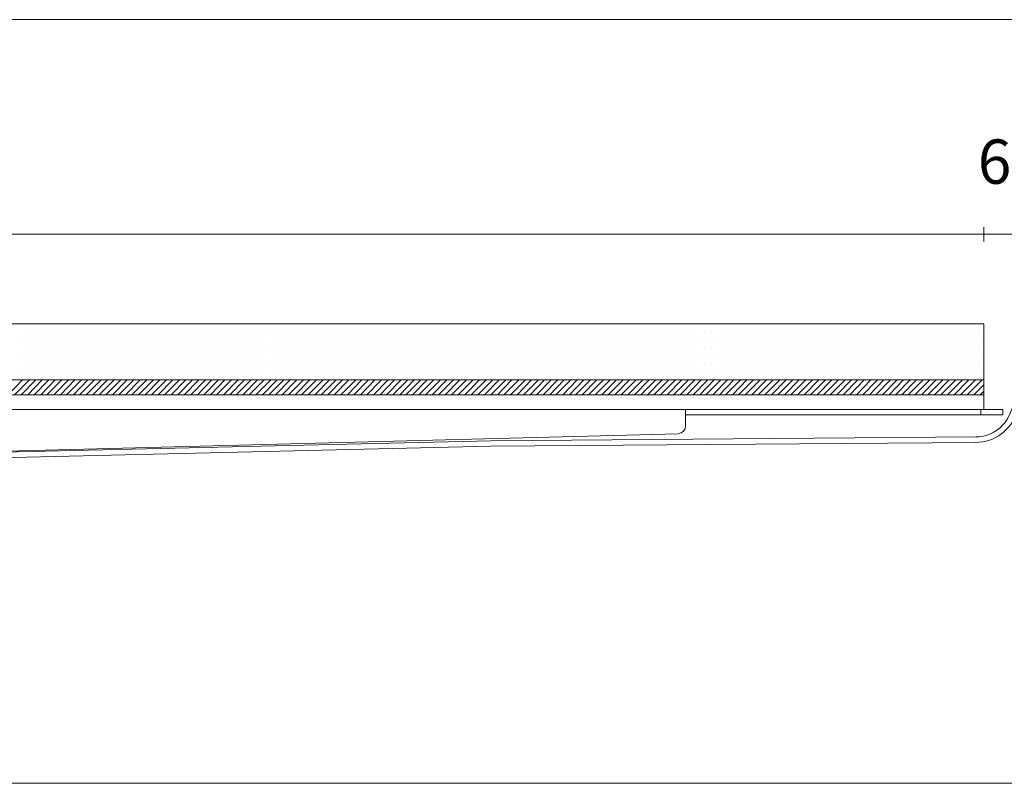
# Model space of a CAD drawing. Units: inches. Extents: x 5 to 2105, y 4 to 1488.
# Drawn here: x 975 to 1109, y 557 to 661 of the extents above; entities that cross this region are included whole.
import ezdxf

# ---------------------------------------------------------------- set-up
doc = ezdxf.new("R2010")
doc.units = ezdxf.units.IN
doc.header["$MEASUREMENT"] = 0
for name, color, linetype in [('PDF_0', 7, 'Continuous'), ('PDF_Dimensions', 7, 'Continuous'), ('PDF_hatch', 7, 'Continuous'), ('PDF_Text', 7, 'Continuous')]:
    doc.layers.add(name, color=color, linetype=linetype)
doc.layers.add('PDF_A52-S--', color=7, linetype='Continuous', true_color=0x005f7f)
doc.styles.add('PDF Arial', font='arial.ttf')

msp = doc.modelspace()

# ---------------------------------------------------------------- linework, layer by layer
at = {"layer": 'PDF_0', "lineweight": 15}
for points in [[(165.49, 660.6), (1181.23, 660.6)], [(1105.9, 609.79), (689.38, 609.79), (689.38, 607.82), (1105.9, 607.82), (1105.9, 619.42), (689.38, 619.42), (689.38, 610.32), (689.38, 609.79)], [(1105.9, 611.81), (689.38, 611.81)], [(1065.52, 607.07), (1065.89, 607.07), (1104.52, 607.07), (1105.53, 607.07), (1106.48, 607.07), (1107.49, 607.07), (1108.51, 607.07), (1108.51, 607.82), (1107.49, 607.82), (1106.48, 607.82), (1105.53, 607.82), (1104.52, 607.82), (1065.89, 607.82), (1065.52, 607.82), (729.76, 607.82)], [(1105.53, 607.82), (1105.53, 607.07)]]:
    msp.add_lwpolyline(points, dxfattribs=at)
for points in [[(1064.56, 604.57, 0.406556), (1065.52, 605.53), (1065.52, 606.54), (1065.52, 607.82)], [(1064.51, 604.52), (954.18, 601.65, -0.42193), (952.62, 603.14), (952.62, 603.7, 0.414195), (951.61, 604.68), (843.64, 604.68, 0.414195), (842.6, 603.67), (842.65, 603.16, -0.421905), (841.11, 601.65), (730.72, 604.52)]]:
    msp.add_lwpolyline(points, format="xyb", dxfattribs=at)
at = {"layer": 'PDF_A52-S--', "lineweight": 13}
for points in [[(951.51, 601.54), (1039.13, 603.56), (1104.83, 604.09, 0.335842), (1109.65, 607.77, -0.25296), (1112.18, 609.1), (1145.59, 609.1), (1150.59, 604.09), (1150.06, 603.56), (1145.27, 608.35), (1112.2, 608.4)], [(1112.2, 608.4, 0.240818), (1110.38, 607.43, -0.329533), (1104.83, 603.35), (1039.13, 602.82), (951.51, 600.74)]]:
    msp.add_lwpolyline(points, format="xyb", dxfattribs=at)
msp.add_lwpolyline([(1039.13, 603.56), (1039.13, 603.56)], dxfattribs=at)
at = {"layer": 'PDF_Dimensions', "lineweight": 13}
msp.add_lwpolyline([(1105.9, 632.5), (1105.9, 630.54)], close=True, dxfattribs=at)
for points in [[(689.38, 631.55), (1105.9, 631.55)], [(1113.88, 631.55), (1108.88, 631.55), (1105.9, 631.55), (1100.9, 631.55)], [(960.12, 557.17), (1145.21, 557.17)]]:
    msp.add_lwpolyline(points, dxfattribs=at)
at = {"layer": 'PDF_hatch', "lineweight": 9}
for points in [[(976.14, 618.41), (976.14, 618.41)], [(977.26, 618.41), (977.26, 618.41)], [(978.32, 618.41), (978.32, 618.41)], [(979.44, 618.41), (979.44, 618.41)], [(980.5, 618.41), (980.5, 618.41)], [(981.62, 618.41), (981.62, 618.41)], [(982.68, 618.41), (982.68, 618.41)], [(983.8, 618.41), (983.8, 618.41)], [(984.86, 618.41), (984.86, 618.41)], [(985.98, 618.41), (985.98, 618.41)], [(987.1, 618.41), (987.1, 618.41)], [(988.16, 618.41), (988.16, 618.41)], [(989.28, 618.41), (989.28, 618.41)], [(990.34, 618.41), (990.34, 618.41)], [(991.46, 618.41), (991.46, 618.41)], [(992.52, 618.41), (992.52, 618.41)], [(993.64, 618.41), (993.64, 618.41)], [(994.71, 618.41), (994.71, 618.41)], [(995.82, 618.41), (995.82, 618.41)], [(996.94, 618.41), (996.94, 618.41)], [(998, 618.41), (998, 618.41)], [(999.12, 618.41), (999.12, 618.41)], [(1000.19, 618.41), (1000.19, 618.41)], [(1001.3, 618.41), (1001.3, 618.41)], [(1002.37, 618.41), (1002.37, 618.41)], [(1003.48, 618.41), (1003.48, 618.41)], [(1004.55, 618.41), (1004.55, 618.41)], [(1005.67, 618.41), (1005.67, 618.41)], [(1006.78, 618.41), (1006.78, 618.41)], [(1007.85, 618.41), (1007.85, 618.41)], [(1008.96, 618.41), (1008.96, 618.41)], [(1010.03, 618.41), (1010.03, 618.41)], [(1011.15, 618.41), (1011.15, 618.41)], [(1012.21, 618.41), (1012.21, 618.41)], [(1013.33, 618.41), (1013.33, 618.41)], [(1014.44, 618.41), (1014.44, 618.41)], [(1015.51, 618.41), (1015.51, 618.41)], [(1016.63, 618.41), (1016.63, 618.41)], [(1017.69, 618.41), (1017.69, 618.41)], [(1018.81, 618.41), (1018.81, 618.41)], [(1019.87, 618.41), (1019.87, 618.41)], [(1020.99, 618.41), (1020.99, 618.41)], [(1022.05, 618.41), (1022.05, 618.41)], [(1023.17, 618.41), (1023.17, 618.41)], [(1024.29, 618.41), (1024.29, 618.41)], [(1025.35, 618.41), (1025.35, 618.41)], [(1026.47, 618.41), (1026.47, 618.41)], [(1027.53, 618.41), (1027.53, 618.41)], [(1028.65, 618.41), (1028.65, 618.41)], [(1029.71, 618.41), (1029.71, 618.41)], [(1030.83, 618.41), (1030.83, 618.41)], [(1031.89, 618.41), (1031.89, 618.41)], [(1033.01, 618.41), (1033.01, 618.41)], [(1034.13, 618.41), (1034.13, 618.41)], [(1035.19, 618.41), (1035.19, 618.41)], [(1036.31, 618.41), (1036.31, 618.41)], [(1037.37, 618.41), (1037.37, 618.41)], [(1038.49, 618.41), (1038.49, 618.41)], [(1039.56, 618.41), (1039.56, 618.41)], [(1040.67, 618.41), (1040.67, 618.41)], [(1041.74, 618.41), (1041.74, 618.41)], [(1042.85, 618.41), (1042.85, 618.41)], [(1043.97, 618.41), (1043.97, 618.41)], [(1045.04, 618.41), (1045.04, 618.41)], [(1046.15, 618.41), (1046.15, 618.41)], [(1047.22, 618.41), (1047.22, 618.41)], [(1048.33, 618.41), (1048.33, 618.41)], [(1049.4, 618.41), (1049.4, 618.41)], [(1050.51, 618.41), (1050.51, 618.41)], [(1051.58, 618.41), (1051.58, 618.41)], [(1052.7, 618.41), (1052.7, 618.41)], [(1053.81, 618.41), (1053.81, 618.41)], [(1054.88, 618.41), (1054.88, 618.41)], [(1055.99, 618.41), (1055.99, 618.41)], [(1057.06, 618.41), (1057.06, 618.41)], [(1058.18, 618.41), (1058.18, 618.41)], [(1059.24, 618.41), (1059.24, 618.41)], [(1060.36, 618.41), (1060.36, 618.41)], [(1061.47, 618.41), (1061.47, 618.41)], [(1062.54, 618.41), (1062.54, 618.41)], [(1063.66, 618.41), (1063.66, 618.41)], [(1064.72, 618.41), (1064.72, 618.41)], [(1065.84, 618.41), (1065.84, 618.41)], [(1066.9, 618.41), (1066.9, 618.41)], [(1068.02, 618.41), (1068.02, 618.41)], [(1069.08, 618.41), (1069.08, 618.41)], [(1070.2, 618.41), (1070.2, 618.41)], [(1071.32, 618.41), (1071.32, 618.41)], [(1072.38, 618.41), (1072.38, 618.41)], [(1073.5, 618.41), (1073.5, 618.41)], [(1074.56, 618.41), (1074.56, 618.41)], [(1075.68, 618.41), (1075.68, 618.41)], [(1076.74, 618.41), (1076.74, 618.41)], [(1077.86, 618.41), (1077.86, 618.41)], [(1078.92, 618.41), (1078.92, 618.41)], [(1080.04, 618.41), (1080.04, 618.41)], [(1081.16, 618.41), (1081.16, 618.41)], [(1082.22, 618.41), (1082.22, 618.41)], [(1083.34, 618.41), (1083.34, 618.41)], [(1084.4, 618.41), (1084.4, 618.41)], [(1085.52, 618.41), (1085.52, 618.41)], [(1086.59, 618.41), (1086.59, 618.41)], [(1087.7, 618.41), (1087.7, 618.41)], [(1088.77, 618.41), (1088.77, 618.41)], [(1089.88, 618.41), (1089.88, 618.41)], [(1091, 618.41), (1091, 618.41)], [(1092.07, 618.41), (1092.07, 618.41)], [(1093.18, 618.41), (1093.18, 618.41)], [(1094.25, 618.41), (1094.25, 618.41)], [(1095.36, 618.41), (1095.36, 618.41)], [(1096.43, 618.41), (1096.43, 618.41)], [(1097.55, 618.41), (1097.55, 618.41)], [(1098.66, 618.41), (1098.66, 618.41)], [(1099.73, 618.41), (1099.73, 618.41)], [(1100.84, 618.41), (1100.84, 618.41)], [(1101.91, 618.41), (1101.91, 618.41)], [(1103.03, 618.41), (1103.03, 618.41)], [(1104.09, 618.41), (1104.09, 618.41)], [(1105.21, 618.41), (1105.21, 618.41)], [(975.61, 617.29), (975.61, 617.29)], [(976.14, 616.22), (976.14, 616.22)], [(976.67, 617.29), (976.67, 617.29)], [(977.26, 616.22), (977.26, 616.22)], [(977.79, 617.29), (977.79, 617.29)], [(978.32, 616.22), (978.32, 616.22)], [(978.85, 617.29), (978.85, 617.29)], [(979.44, 616.22), (979.44, 616.22)], [(979.97, 617.29), (979.97, 617.29)], [(980.5, 616.22), (980.5, 616.22)], [(981.03, 617.29), (981.03, 617.29)], [(981.62, 616.22), (981.62, 616.22)], [(982.15, 617.29), (982.15, 617.29)], [(982.68, 616.22), (982.68, 616.22)], [(983.27, 617.29), (983.27, 617.29)], [(983.8, 616.22), (983.8, 616.22)], [(984.33, 617.29), (984.33, 617.29)], [(984.86, 616.22), (984.86, 616.22)], [(985.45, 617.29), (985.45, 617.29)], [(985.98, 616.22), (985.98, 616.22)], [(986.51, 617.29), (986.51, 617.29)], [(987.1, 616.22), (987.1, 616.22)], [(987.63, 617.29), (987.63, 617.29)], [(988.16, 616.22), (988.16, 616.22)], [(988.69, 617.29), (988.69, 617.29)], [(989.28, 616.22), (989.28, 616.22)], [(989.81, 617.29), (989.81, 617.29)], [(990.34, 616.22), (990.34, 616.22)], [(990.93, 617.29), (990.93, 617.29)], [(991.46, 616.22), (991.46, 616.22)], [(991.99, 617.29), (991.99, 617.29)], [(992.52, 616.22), (992.52, 616.22)], [(993.11, 617.29), (993.11, 617.29)], [(993.64, 616.22), (993.64, 616.22)], [(994.17, 617.29), (994.17, 617.29)], [(994.71, 616.22), (994.71, 616.22)], [(995.29, 617.29), (995.29, 617.29)], [(995.82, 616.22), (995.82, 616.22)], [(996.35, 617.29), (996.35, 617.29)], [(996.94, 616.22), (996.94, 616.22)], [(997.47, 617.29), (997.47, 617.29)], [(998, 616.22), (998, 616.22)], [(998.54, 617.29), (998.54, 617.29)], [(999.12, 616.22), (999.12, 616.22)], [(999.65, 617.29), (999.65, 617.29)], [(1000.19, 616.22), (1000.19, 616.22)], [(1000.77, 617.29), (1000.77, 617.29)], [(1001.3, 616.22), (1001.3, 616.22)], [(1001.83, 617.29), (1001.83, 617.29)], [(1002.37, 616.22), (1002.37, 616.22)], [(1002.95, 617.29), (1002.95, 617.29)], [(1003.48, 616.22), (1003.48, 616.22)], [(1004.02, 617.29), (1004.02, 617.29)], [(1004.55, 616.22), (1004.55, 616.22)], [(1005.13, 617.29), (1005.13, 617.29)], [(1005.67, 616.22), (1005.67, 616.22)], [(1006.2, 617.29), (1006.2, 617.29)], [(1006.78, 616.22), (1006.78, 616.22)], [(1007.31, 617.29), (1007.31, 617.29)], [(1007.85, 616.22), (1007.85, 616.22)], [(1008.38, 617.29), (1008.38, 617.29)], [(1008.96, 616.22), (1008.96, 616.22)], [(1009.5, 617.29), (1009.5, 617.29)], [(1010.03, 616.22), (1010.03, 616.22)], [(1010.61, 617.29), (1010.61, 617.29)], [(1011.15, 616.22), (1011.15, 616.22)], [(1011.68, 617.29), (1011.68, 617.29)], [(1012.21, 616.22), (1012.21, 616.22)], [(1012.79, 617.29), (1012.79, 617.29)], [(1013.33, 616.22), (1013.33, 616.22)], [(1013.86, 617.29), (1013.86, 617.29)], [(1014.44, 616.22), (1014.44, 616.22)], [(1014.98, 617.29), (1014.98, 617.29)], [(1015.51, 616.22), (1015.51, 616.22)], [(1016.04, 617.29), (1016.04, 617.29)], [(1016.63, 616.22), (1016.63, 616.22)], [(1017.16, 617.29), (1017.16, 617.29)], [(1017.69, 616.22), (1017.69, 616.22)], [(1018.22, 617.29), (1018.22, 617.29)], [(1018.81, 616.22), (1018.81, 616.22)], [(1019.34, 617.29), (1019.34, 617.29)], [(1019.87, 616.22), (1019.87, 616.22)], [(1020.46, 617.29), (1020.46, 617.29)], [(1020.99, 616.22), (1020.99, 616.22)], [(1021.52, 617.29), (1021.52, 617.29)], [(1022.05, 616.22), (1022.05, 616.22)], [(1022.64, 617.29), (1022.64, 617.29)], [(1023.17, 616.22), (1023.17, 616.22)], [(1023.7, 617.29), (1023.7, 617.29)], [(1024.29, 616.22), (1024.29, 616.22)], [(1024.82, 617.29), (1024.82, 617.29)], [(1025.35, 616.22), (1025.35, 616.22)], [(1025.88, 617.29), (1025.88, 617.29)], [(1026.47, 616.22), (1026.47, 616.22)], [(1027, 617.29), (1027, 617.29)], [(1027.53, 616.22), (1027.53, 616.22)], [(1028.06, 617.29), (1028.06, 617.29)], [(1028.65, 616.22), (1028.65, 616.22)], [(1029.18, 617.29), (1029.18, 617.29)], [(1029.71, 616.22), (1029.71, 616.22)], [(1030.3, 617.29), (1030.3, 617.29)], [(1030.83, 616.22), (1030.83, 616.22)], [(1031.36, 617.29), (1031.36, 617.29)], [(1031.89, 616.22), (1031.89, 616.22)], [(1032.48, 617.29), (1032.48, 617.29)], [(1033.01, 616.22), (1033.01, 616.22)], [(1033.54, 617.29), (1033.54, 617.29)], [(1034.13, 616.22), (1034.13, 616.22)], [(1034.66, 617.29), (1034.66, 617.29)], [(1035.19, 616.22), (1035.19, 616.22)], [(1035.72, 617.29), (1035.72, 617.29)], [(1036.31, 616.22), (1036.31, 616.22)], [(1036.84, 617.29), (1036.84, 617.29)], [(1037.37, 616.22), (1037.37, 616.22)], [(1037.96, 617.29), (1037.96, 617.29)], [(1038.49, 616.22), (1038.49, 616.22)], [(1039.02, 617.29), (1039.02, 617.29)], [(1039.56, 616.22), (1039.56, 616.22)], [(1040.14, 617.29), (1040.14, 617.29)], [(1040.67, 616.22), (1040.67, 616.22)], [(1041.2, 617.29), (1041.2, 617.29)], [(1041.74, 616.22), (1041.74, 616.22)], [(1042.32, 617.29), (1042.32, 617.29)], [(1042.85, 616.22), (1042.85, 616.22)], [(1043.39, 617.29), (1043.39, 617.29)], [(1043.97, 616.22), (1043.97, 616.22)], [(1044.5, 617.29), (1044.5, 617.29)], [(1045.04, 616.22), (1045.04, 616.22)], [(1045.57, 617.29), (1045.57, 617.29)], [(1046.15, 616.22), (1046.15, 616.22)], [(1046.68, 617.29), (1046.68, 617.29)], [(1047.22, 616.22), (1047.22, 616.22)], [(1047.8, 617.29), (1047.8, 617.29)], [(1048.33, 616.22), (1048.33, 616.22)], [(1048.87, 617.29), (1048.87, 617.29)], [(1049.4, 616.22), (1049.4, 616.22)], [(1049.98, 617.29), (1049.98, 617.29)], [(1050.51, 616.22), (1050.51, 616.22)], [(1051.05, 617.29), (1051.05, 617.29)], [(1051.58, 616.22), (1051.58, 616.22)], [(1052.16, 617.29), (1052.16, 617.29)], [(1052.7, 616.22), (1052.7, 616.22)], [(1053.23, 617.29), (1053.23, 617.29)], [(1053.81, 616.22), (1053.81, 616.22)], [(1054.35, 617.29), (1054.35, 617.29)], [(1054.88, 616.22), (1054.88, 616.22)], [(1055.41, 617.29), (1055.41, 617.29)], [(1055.99, 616.22), (1055.99, 616.22)], [(1056.53, 617.29), (1056.53, 617.29)], [(1057.06, 616.22), (1057.06, 616.22)], [(1057.64, 617.29), (1057.64, 617.29)], [(1058.18, 616.22), (1058.18, 616.22)], [(1058.71, 617.29), (1058.71, 617.29)], [(1059.24, 616.22), (1059.24, 616.22)], [(1059.83, 617.29), (1059.83, 617.29)], [(1060.36, 616.22), (1060.36, 616.22)], [(1060.89, 617.29), (1060.89, 617.29)], [(1061.47, 616.22), (1061.47, 616.22)], [(1062.01, 617.29), (1062.01, 617.29)], [(1062.54, 616.22), (1062.54, 616.22)], [(1063.07, 617.29), (1063.07, 617.29)], [(1063.66, 616.22), (1063.66, 616.22)], [(1064.19, 617.29), (1064.19, 617.29)], [(1064.72, 616.22), (1064.72, 616.22)], [(1065.25, 617.29), (1065.25, 617.29)], [(1065.84, 616.22), (1065.84, 616.22)], [(1066.37, 617.29), (1066.37, 617.29)], [(1066.9, 616.22), (1066.9, 616.22)], [(1067.49, 617.29), (1067.49, 617.29)], [(1068.02, 616.22), (1068.02, 616.22)], [(1068.55, 617.29), (1068.55, 617.29)], [(1069.08, 616.22), (1069.08, 616.22)], [(1069.67, 617.29), (1069.67, 617.29)], [(1070.2, 616.22), (1070.2, 616.22)], [(1070.73, 617.29), (1070.73, 617.29)], [(1071.32, 616.22), (1071.32, 616.22)], [(1071.85, 617.29), (1071.85, 617.29)], [(1072.38, 616.22), (1072.38, 616.22)], [(1072.91, 617.29), (1072.91, 617.29)], [(1073.5, 616.22), (1073.5, 616.22)], [(1074.03, 617.29), (1074.03, 617.29)], [(1074.56, 616.22), (1074.56, 616.22)], [(1075.15, 617.29), (1075.15, 617.29)], [(1075.68, 616.22), (1075.68, 616.22)], [(1076.21, 617.29), (1076.21, 617.29)], [(1076.74, 616.22), (1076.74, 616.22)], [(1077.33, 617.29), (1077.33, 617.29)], [(1077.86, 616.22), (1077.86, 616.22)], [(1078.39, 617.29), (1078.39, 617.29)], [(1078.92, 616.22), (1078.92, 616.22)], [(1079.51, 617.29), (1079.51, 617.29)], [(1080.04, 616.22), (1080.04, 616.22)], [(1080.57, 617.29), (1080.57, 617.29)], [(1081.16, 616.22), (1081.16, 616.22)], [(1081.69, 617.29), (1081.69, 617.29)], [(1082.22, 616.22), (1082.22, 616.22)], [(1082.76, 617.29), (1082.76, 617.29)], [(1083.34, 616.22), (1083.34, 616.22)], [(1083.87, 617.29), (1083.87, 617.29)], [(1084.4, 616.22), (1084.4, 616.22)], [(1084.99, 617.29), (1084.99, 617.29)], [(1085.52, 616.22), (1085.52, 616.22)], [(1086.05, 617.29), (1086.05, 617.29)], [(1086.59, 616.22), (1086.59, 616.22)], [(1087.17, 617.29), (1087.17, 617.29)], [(1087.7, 616.22), (1087.7, 616.22)], [(1088.24, 617.29), (1088.24, 617.29)], [(1088.77, 616.22), (1088.77, 616.22)], [(1089.35, 617.29), (1089.35, 617.29)], [(1089.88, 616.22), (1089.88, 616.22)], [(1090.42, 617.29), (1090.42, 617.29)], [(1091, 616.22), (1091, 616.22)], [(1091.53, 617.29), (1091.53, 617.29)], [(1092.07, 616.22), (1092.07, 616.22)], [(1092.6, 617.29), (1092.6, 617.29)], [(1093.18, 616.22), (1093.18, 616.22)], [(1093.72, 617.29), (1093.72, 617.29)], [(1094.25, 616.22), (1094.25, 616.22)], [(1094.83, 617.29), (1094.83, 617.29)], [(1095.36, 616.22), (1095.36, 616.22)], [(1095.9, 617.29), (1095.9, 617.29)], [(1096.43, 616.22), (1096.43, 616.22)], [(1097.01, 617.29), (1097.01, 617.29)], [(1097.55, 616.22), (1097.55, 616.22)], [(1098.08, 617.29), (1098.08, 617.29)], [(1098.66, 616.22), (1098.66, 616.22)], [(1099.19, 617.29), (1099.19, 617.29)], [(1099.73, 616.22), (1099.73, 616.22)], [(1100.26, 617.29), (1100.26, 617.29)], [(1100.84, 616.22), (1100.84, 616.22)], [(1101.38, 617.29), (1101.38, 617.29)], [(1101.91, 616.22), (1101.91, 616.22)], [(1102.44, 617.29), (1102.44, 617.29)], [(1103.03, 616.22), (1103.03, 616.22)], [(1103.56, 617.29), (1103.56, 617.29)], [(1104.09, 616.22), (1104.09, 616.22)], [(1104.67, 617.29), (1104.67, 617.29)], [(1105.21, 616.22), (1105.21, 616.22)], [(1105.74, 617.29), (1105.74, 617.29)], [(975.61, 615.11), (975.61, 615.11)], [(976.67, 615.11), (976.67, 615.11)], [(977.79, 615.11), (977.79, 615.11)], [(978.85, 615.11), (978.85, 615.11)], [(979.97, 615.11), (979.97, 615.11)], [(981.03, 615.11), (981.03, 615.11)], [(982.15, 615.11), (982.15, 615.11)], [(983.27, 615.11), (983.27, 615.11)], [(984.33, 615.11), (984.33, 615.11)], [(985.45, 615.11), (985.45, 615.11)], [(986.51, 615.11), (986.51, 615.11)], [(987.63, 615.11), (987.63, 615.11)], [(988.69, 615.11), (988.69, 615.11)], [(989.81, 615.11), (989.81, 615.11)], [(990.93, 615.11), (990.93, 615.11)], [(991.99, 615.11), (991.99, 615.11)], [(993.11, 615.11), (993.11, 615.11)], [(994.17, 615.11), (994.17, 615.11)], [(995.29, 615.11), (995.29, 615.11)], [(996.35, 615.11), (996.35, 615.11)], [(997.47, 615.11), (997.47, 615.11)], [(998.54, 615.11), (998.54, 615.11)], [(999.65, 615.11), (999.65, 615.11)], [(1000.77, 615.11), (1000.77, 615.11)], [(1001.83, 615.11), (1001.83, 615.11)], [(1002.95, 615.11), (1002.95, 615.11)], [(1004.02, 615.11), (1004.02, 615.11)], [(1005.13, 615.11), (1005.13, 615.11)], [(1006.2, 615.11), (1006.2, 615.11)], [(1007.31, 615.11), (1007.31, 615.11)], [(1008.38, 615.11), (1008.38, 615.11)], [(1009.5, 615.11), (1009.5, 615.11)], [(1010.61, 615.11), (1010.61, 615.11)], [(1011.68, 615.11), (1011.68, 615.11)], [(1012.79, 615.11), (1012.79, 615.11)], [(1013.86, 615.11), (1013.86, 615.11)], [(1014.98, 615.11), (1014.98, 615.11)], [(1016.04, 615.11), (1016.04, 615.11)], [(1017.16, 615.11), (1017.16, 615.11)], [(1018.22, 615.11), (1018.22, 615.11)], [(1019.34, 615.11), (1019.34, 615.11)], [(1020.46, 615.11), (1020.46, 615.11)], [(1021.52, 615.11), (1021.52, 615.11)], [(1022.64, 615.11), (1022.64, 615.11)], [(1023.7, 615.11), (1023.7, 615.11)], [(1024.82, 615.11), (1024.82, 615.11)], [(1025.88, 615.11), (1025.88, 615.11)], [(1027, 615.11), (1027, 615.11)], [(1028.06, 615.11), (1028.06, 615.11)], [(1029.18, 615.11), (1029.18, 615.11)], [(1030.3, 615.11), (1030.3, 615.11)], [(1031.36, 615.11), (1031.36, 615.11)], [(1032.48, 615.11), (1032.48, 615.11)], [(1033.54, 615.11), (1033.54, 615.11)], [(1034.66, 615.11), (1034.66, 615.11)], [(1035.72, 615.11), (1035.72, 615.11)], [(1036.84, 615.11), (1036.84, 615.11)], [(1037.96, 615.11), (1037.96, 615.11)], [(1039.02, 615.11), (1039.02, 615.11)], [(1040.14, 615.11), (1040.14, 615.11)], [(1041.2, 615.11), (1041.2, 615.11)], [(1042.32, 615.11), (1042.32, 615.11)], [(1043.39, 615.11), (1043.39, 615.11)], [(1044.5, 615.11), (1044.5, 615.11)], [(1045.57, 615.11), (1045.57, 615.11)], [(1046.68, 615.11), (1046.68, 615.11)], [(1047.8, 615.11), (1047.8, 615.11)], [(1048.87, 615.11), (1048.87, 615.11)], [(1049.98, 615.11), (1049.98, 615.11)], [(1051.05, 615.11), (1051.05, 615.11)], [(1052.16, 615.11), (1052.16, 615.11)], [(1053.23, 615.11), (1053.23, 615.11)], [(1054.35, 615.11), (1054.35, 615.11)], [(1055.41, 615.11), (1055.41, 615.11)], [(1056.53, 615.11), (1056.53, 615.11)], [(1057.64, 615.11), (1057.64, 615.11)], [(1058.71, 615.11), (1058.71, 615.11)], [(1059.83, 615.11), (1059.83, 615.11)], [(1060.89, 615.11), (1060.89, 615.11)], [(1062.01, 615.11), (1062.01, 615.11)], [(1063.07, 615.11), (1063.07, 615.11)], [(1064.19, 615.11), (1064.19, 615.11)], [(1065.25, 615.11), (1065.25, 615.11)], [(1066.37, 615.11), (1066.37, 615.11)], [(1067.49, 615.11), (1067.49, 615.11)], [(1068.55, 615.11), (1068.55, 615.11)], [(1069.67, 615.11), (1069.67, 615.11)], [(1070.73, 615.11), (1070.73, 615.11)], [(1071.85, 615.11), (1071.85, 615.11)], [(1072.91, 615.11), (1072.91, 615.11)], [(1074.03, 615.11), (1074.03, 615.11)], [(1075.15, 615.11), (1075.15, 615.11)], [(1076.21, 615.11), (1076.21, 615.11)], [(1077.33, 615.11), (1077.33, 615.11)], [(1078.39, 615.11), (1078.39, 615.11)], [(1079.51, 615.11), (1079.51, 615.11)], [(1080.57, 615.11), (1080.57, 615.11)], [(1081.69, 615.11), (1081.69, 615.11)], [(1082.76, 615.11), (1082.76, 615.11)], [(1083.87, 615.11), (1083.87, 615.11)], [(1084.99, 615.11), (1084.99, 615.11)], [(1086.05, 615.11), (1086.05, 615.11)], [(1087.17, 615.11), (1087.17, 615.11)], [(1088.24, 615.11), (1088.24, 615.11)], [(1089.35, 615.11), (1089.35, 615.11)], [(1090.42, 615.11), (1090.42, 615.11)], [(1091.53, 615.11), (1091.53, 615.11)], [(1092.6, 615.11), (1092.6, 615.11)], [(1093.72, 615.11), (1093.72, 615.11)], [(1094.83, 615.11), (1094.83, 615.11)], [(1095.9, 615.11), (1095.9, 615.11)], [(1097.01, 615.11), (1097.01, 615.11)], [(1098.08, 615.11), (1098.08, 615.11)], [(1099.19, 615.11), (1099.19, 615.11)], [(1100.26, 615.11), (1100.26, 615.11)], [(1101.38, 615.11), (1101.38, 615.11)], [(1102.44, 615.11), (1102.44, 615.11)], [(1103.56, 615.11), (1103.56, 615.11)], [(1104.67, 615.11), (1104.67, 615.11)], [(1105.74, 615.11), (1105.74, 615.11)], [(976.14, 614.04), (976.14, 614.04)], [(977.26, 614.04), (977.26, 614.04)], [(978.32, 614.04), (978.32, 614.04)], [(979.44, 614.04), (979.44, 614.04)], [(980.5, 614.04), (980.5, 614.04)], [(981.62, 614.04), (981.62, 614.04)], [(982.68, 614.04), (982.68, 614.04)], [(983.8, 614.04), (983.8, 614.04)], [(984.86, 614.04), (984.86, 614.04)], [(985.98, 614.04), (985.98, 614.04)], [(987.1, 614.04), (987.1, 614.04)], [(988.16, 614.04), (988.16, 614.04)], [(989.28, 614.04), (989.28, 614.04)], [(990.34, 614.04), (990.34, 614.04)], [(991.46, 614.04), (991.46, 614.04)], [(992.52, 614.04), (992.52, 614.04)], [(993.64, 614.04), (993.64, 614.04)], [(994.71, 614.04), (994.71, 614.04)], [(995.82, 614.04), (995.82, 614.04)], [(996.94, 614.04), (996.94, 614.04)], [(998, 614.04), (998, 614.04)], [(999.12, 614.04), (999.12, 614.04)], [(1000.19, 614.04), (1000.19, 614.04)], [(1001.3, 614.04), (1001.3, 614.04)], [(1002.37, 614.04), (1002.37, 614.04)], [(1003.48, 614.04), (1003.48, 614.04)], [(1004.55, 614.04), (1004.55, 614.04)], [(1005.67, 614.04), (1005.67, 614.04)], [(1006.78, 614.04), (1006.78, 614.04)], [(1007.85, 614.04), (1007.85, 614.04)], [(1008.96, 614.04), (1008.96, 614.04)], [(1010.03, 614.04), (1010.03, 614.04)], [(1011.15, 614.04), (1011.15, 614.04)], [(1012.21, 614.04), (1012.21, 614.04)], [(1013.33, 614.04), (1013.33, 614.04)], [(1014.44, 614.04), (1014.44, 614.04)], [(1015.51, 614.04), (1015.51, 614.04)], [(1016.63, 614.04), (1016.63, 614.04)], [(1017.69, 614.04), (1017.69, 614.04)], [(1018.81, 614.04), (1018.81, 614.04)], [(1019.87, 614.04), (1019.87, 614.04)], [(1020.99, 614.04), (1020.99, 614.04)], [(1022.05, 614.04), (1022.05, 614.04)], [(1023.17, 614.04), (1023.17, 614.04)], [(1024.29, 614.04), (1024.29, 614.04)], [(1025.35, 614.04), (1025.35, 614.04)], [(1026.47, 614.04), (1026.47, 614.04)], [(1027.53, 614.04), (1027.53, 614.04)], [(1028.65, 614.04), (1028.65, 614.04)], [(1029.71, 614.04), (1029.71, 614.04)], [(1030.83, 614.04), (1030.83, 614.04)], [(1031.89, 614.04), (1031.89, 614.04)], [(1033.01, 614.04), (1033.01, 614.04)], [(1034.13, 614.04), (1034.13, 614.04)], [(1035.19, 614.04), (1035.19, 614.04)], [(1036.31, 614.04), (1036.31, 614.04)], [(1037.37, 614.04), (1037.37, 614.04)], [(1038.49, 614.04), (1038.49, 614.04)], [(1039.56, 614.04), (1039.56, 614.04)], [(1040.67, 614.04), (1040.67, 614.04)], [(1041.74, 614.04), (1041.74, 614.04)], [(1042.85, 614.04), (1042.85, 614.04)], [(1043.97, 614.04), (1043.97, 614.04)], [(1045.04, 614.04), (1045.04, 614.04)], [(1046.15, 614.04), (1046.15, 614.04)], [(1047.22, 614.04), (1047.22, 614.04)], [(1048.33, 614.04), (1048.33, 614.04)], [(1049.4, 614.04), (1049.4, 614.04)], [(1050.51, 614.04), (1050.51, 614.04)], [(1051.58, 614.04), (1051.58, 614.04)], [(1052.7, 614.04), (1052.7, 614.04)], [(1053.81, 614.04), (1053.81, 614.04)], [(1054.88, 614.04), (1054.88, 614.04)], [(1055.99, 614.04), (1055.99, 614.04)], [(1057.06, 614.04), (1057.06, 614.04)], [(1058.18, 614.04), (1058.18, 614.04)], [(1059.24, 614.04), (1059.24, 614.04)], [(1060.36, 614.04), (1060.36, 614.04)], [(1061.47, 614.04), (1061.47, 614.04)], [(1062.54, 614.04), (1062.54, 614.04)], [(1063.66, 614.04), (1063.66, 614.04)], [(1064.72, 614.04), (1064.72, 614.04)], [(1065.84, 614.04), (1065.84, 614.04)], [(1066.9, 614.04), (1066.9, 614.04)], [(1068.02, 614.04), (1068.02, 614.04)], [(1069.08, 614.04), (1069.08, 614.04)], [(1070.2, 614.04), (1070.2, 614.04)], [(1071.32, 614.04), (1071.32, 614.04)], [(1072.38, 614.04), (1072.38, 614.04)], [(1073.5, 614.04), (1073.5, 614.04)], [(1074.56, 614.04), (1074.56, 614.04)], [(1075.68, 614.04), (1075.68, 614.04)], [(1076.74, 614.04), (1076.74, 614.04)], [(1077.86, 614.04), (1077.86, 614.04)], [(1078.92, 614.04), (1078.92, 614.04)], [(1080.04, 614.04), (1080.04, 614.04)], [(1081.16, 614.04), (1081.16, 614.04)], [(1082.22, 614.04), (1082.22, 614.04)], [(1083.34, 614.04), (1083.34, 614.04)], [(1084.4, 614.04), (1084.4, 614.04)], [(1085.52, 614.04), (1085.52, 614.04)], [(1086.59, 614.04), (1086.59, 614.04)], [(1087.7, 614.04), (1087.7, 614.04)], [(1088.77, 614.04), (1088.77, 614.04)], [(1089.88, 614.04), (1089.88, 614.04)], [(1091, 614.04), (1091, 614.04)], [(1092.07, 614.04), (1092.07, 614.04)], [(1093.18, 614.04), (1093.18, 614.04)], [(1094.25, 614.04), (1094.25, 614.04)], [(1095.36, 614.04), (1095.36, 614.04)], [(1096.43, 614.04), (1096.43, 614.04)], [(1097.55, 614.04), (1097.55, 614.04)], [(1098.66, 614.04), (1098.66, 614.04)], [(1099.73, 614.04), (1099.73, 614.04)], [(1100.84, 614.04), (1100.84, 614.04)], [(1101.91, 614.04), (1101.91, 614.04)], [(1103.03, 614.04), (1103.03, 614.04)], [(1104.09, 614.04), (1104.09, 614.04)], [(1105.21, 614.04), (1105.21, 614.04)], [(975.61, 612.93), (975.61, 612.93)], [(976.67, 612.93), (976.67, 612.93)], [(977.79, 612.93), (977.79, 612.93)], [(978.85, 612.93), (978.85, 612.93)], [(979.97, 612.93), (979.97, 612.93)], [(981.03, 612.93), (981.03, 612.93)], [(982.15, 612.93), (982.15, 612.93)], [(983.27, 612.93), (983.27, 612.93)], [(984.33, 612.93), (984.33, 612.93)], [(985.45, 612.93), (985.45, 612.93)], [(986.51, 612.93), (986.51, 612.93)], [(987.63, 612.93), (987.63, 612.93)], [(988.69, 612.93), (988.69, 612.93)], [(989.81, 612.93), (989.81, 612.93)], [(990.93, 612.93), (990.93, 612.93)], [(991.99, 612.93), (991.99, 612.93)], [(993.11, 612.93), (993.11, 612.93)], [(994.17, 612.93), (994.17, 612.93)], [(995.29, 612.93), (995.29, 612.93)], [(996.35, 612.93), (996.35, 612.93)], [(997.47, 612.93), (997.47, 612.93)], [(998.54, 612.93), (998.54, 612.93)], [(999.65, 612.93), (999.65, 612.93)], [(1000.77, 612.93), (1000.77, 612.93)], [(1001.83, 612.93), (1001.83, 612.93)], [(1002.95, 612.93), (1002.95, 612.93)], [(1004.02, 612.93), (1004.02, 612.93)], [(1005.13, 612.93), (1005.13, 612.93)], [(1006.2, 612.93), (1006.2, 612.93)], [(1007.31, 612.93), (1007.31, 612.93)], [(1008.38, 612.93), (1008.38, 612.93)], [(1009.5, 612.93), (1009.5, 612.93)], [(1010.61, 612.93), (1010.61, 612.93)], [(1011.68, 612.93), (1011.68, 612.93)], [(1012.79, 612.93), (1012.79, 612.93)], [(1013.86, 612.93), (1013.86, 612.93)], [(1014.98, 612.93), (1014.98, 612.93)], [(1016.04, 612.93), (1016.04, 612.93)], [(1017.16, 612.93), (1017.16, 612.93)], [(1018.22, 612.93), (1018.22, 612.93)], [(1019.34, 612.93), (1019.34, 612.93)], [(1020.46, 612.93), (1020.46, 612.93)], [(1021.52, 612.93), (1021.52, 612.93)], [(1022.64, 612.93), (1022.64, 612.93)], [(1023.7, 612.93), (1023.7, 612.93)], [(1024.82, 612.93), (1024.82, 612.93)], [(1025.88, 612.93), (1025.88, 612.93)], [(1027, 612.93), (1027, 612.93)], [(1028.06, 612.93), (1028.06, 612.93)], [(1029.18, 612.93), (1029.18, 612.93)], [(1030.3, 612.93), (1030.3, 612.93)], [(1031.36, 612.93), (1031.36, 612.93)], [(1032.48, 612.93), (1032.48, 612.93)], [(1033.54, 612.93), (1033.54, 612.93)], [(1034.66, 612.93), (1034.66, 612.93)], [(1035.72, 612.93), (1035.72, 612.93)], [(1036.84, 612.93), (1036.84, 612.93)], [(1037.96, 612.93), (1037.96, 612.93)], [(1039.02, 612.93), (1039.02, 612.93)], [(1040.14, 612.93), (1040.14, 612.93)], [(1041.2, 612.93), (1041.2, 612.93)], [(1042.32, 612.93), (1042.32, 612.93)], [(1043.39, 612.93), (1043.39, 612.93)], [(1044.5, 612.93), (1044.5, 612.93)], [(1045.57, 612.93), (1045.57, 612.93)], [(1046.68, 612.93), (1046.68, 612.93)], [(1047.8, 612.93), (1047.8, 612.93)], [(1048.87, 612.93), (1048.87, 612.93)], [(1049.98, 612.93), (1049.98, 612.93)], [(1051.05, 612.93), (1051.05, 612.93)], [(1052.16, 612.93), (1052.16, 612.93)], [(1053.23, 612.93), (1053.23, 612.93)], [(1054.35, 612.93), (1054.35, 612.93)], [(1055.41, 612.93), (1055.41, 612.93)], [(1056.53, 612.93), (1056.53, 612.93)], [(1057.64, 612.93), (1057.64, 612.93)], [(1058.71, 612.93), (1058.71, 612.93)], [(1059.83, 612.93), (1059.83, 612.93)], [(1060.89, 612.93), (1060.89, 612.93)], [(1062.01, 612.93), (1062.01, 612.93)], [(1063.07, 612.93), (1063.07, 612.93)], [(1064.19, 612.93), (1064.19, 612.93)], [(1065.25, 612.93), (1065.25, 612.93)], [(1066.37, 612.93), (1066.37, 612.93)], [(1067.49, 612.93), (1067.49, 612.93)], [(1068.55, 612.93), (1068.55, 612.93)], [(1069.67, 612.93), (1069.67, 612.93)], [(1070.73, 612.93), (1070.73, 612.93)], [(1071.85, 612.93), (1071.85, 612.93)], [(1072.91, 612.93), (1072.91, 612.93)], [(1074.03, 612.93), (1074.03, 612.93)], [(1075.15, 612.93), (1075.15, 612.93)], [(1076.21, 612.93), (1076.21, 612.93)], [(1077.33, 612.93), (1077.33, 612.93)], [(1078.39, 612.93), (1078.39, 612.93)], [(1079.51, 612.93), (1079.51, 612.93)], [(1080.57, 612.93), (1080.57, 612.93)], [(1081.69, 612.93), (1081.69, 612.93)], [(1082.76, 612.93), (1082.76, 612.93)], [(1083.87, 612.93), (1083.87, 612.93)], [(1084.99, 612.93), (1084.99, 612.93)], [(1086.05, 612.93), (1086.05, 612.93)], [(1087.17, 612.93), (1087.17, 612.93)], [(1088.24, 612.93), (1088.24, 612.93)], [(1089.35, 612.93), (1089.35, 612.93)], [(1090.42, 612.93), (1090.42, 612.93)], [(1091.53, 612.93), (1091.53, 612.93)], [(1092.6, 612.93), (1092.6, 612.93)], [(1093.72, 612.93), (1093.72, 612.93)], [(1094.83, 612.93), (1094.83, 612.93)], [(1095.9, 612.93), (1095.9, 612.93)], [(1097.01, 612.93), (1097.01, 612.93)], [(1098.08, 612.93), (1098.08, 612.93)], [(1099.19, 612.93), (1099.19, 612.93)], [(1100.26, 612.93), (1100.26, 612.93)], [(1101.38, 612.93), (1101.38, 612.93)], [(1102.44, 612.93), (1102.44, 612.93)], [(1103.56, 612.93), (1103.56, 612.93)], [(1104.67, 612.93), (1104.67, 612.93)], [(1105.74, 612.93), (1105.74, 612.93)], [(973.74, 609.79), (975.71, 611.81)], [(974.6, 609.79), (976.62, 611.81)], [(975.5, 609.79), (977.52, 611.81)], [(976.14, 611.86), (976.14, 611.86)], [(976.4, 609.79), (978.37, 611.81)], [(977.26, 611.86), (977.26, 611.86)], [(977.26, 609.79), (979.28, 611.81)], [(978.16, 609.79), (980.13, 611.81)], [(978.32, 611.86), (978.32, 611.86)], [(979.01, 609.79), (981.03, 611.81)], [(979.44, 611.86), (979.44, 611.86)], [(979.92, 609.79), (981.94, 611.81)], [(980.5, 611.86), (980.5, 611.86)], [(980.82, 609.79), (982.79, 611.81)], [(981.62, 611.86), (981.62, 611.86)], [(981.67, 609.79), (983.69, 611.81)], [(982.58, 609.79), (984.54, 611.81)], [(982.68, 611.86), (982.68, 611.86)], [(983.43, 609.79), (985.45, 611.81)], [(983.8, 611.86), (983.8, 611.86)], [(984.33, 609.79), (986.35, 611.81)], [(984.86, 611.86), (984.86, 611.86)], [(985.24, 609.79), (987.2, 611.81)], [(985.98, 611.86), (985.98, 611.86)], [(986.09, 609.79), (988.11, 611.81)], [(986.99, 609.79), (989.01, 611.81)], [(987.1, 611.86), (987.1, 611.86)], [(987.9, 609.79), (989.86, 611.81)], [(988.16, 611.86), (988.16, 611.86)], [(988.75, 609.79), (990.77, 611.81)], [(989.28, 611.86), (989.28, 611.86)], [(989.65, 609.79), (991.62, 611.81)], [(990.34, 611.86), (990.34, 611.86)], [(990.5, 609.79), (992.52, 611.81)], [(991.41, 609.79), (993.43, 611.81)], [(991.46, 611.86), (991.46, 611.86)], [(992.31, 609.79), (994.28, 611.81)], [(992.52, 611.86), (992.52, 611.86)], [(993.16, 609.79), (995.18, 611.81)], [(993.64, 611.86), (993.64, 611.86)], [(994.07, 609.79), (996.04, 611.81)], [(994.71, 611.86), (994.71, 611.86)], [(994.92, 609.79), (996.94, 611.81)], [(995.82, 611.86), (995.82, 611.86)], [(995.82, 609.79), (997.84, 611.81)], [(996.73, 609.79), (998.7, 611.81)], [(996.94, 611.86), (996.94, 611.86)], [(997.58, 609.79), (999.6, 611.81)], [(998, 611.86), (998, 611.86)], [(998.48, 609.79), (1000.5, 611.81)], [(999.12, 611.86), (999.12, 611.86)], [(999.39, 609.79), (1001.36, 611.81)], [(1000.19, 611.86), (1000.19, 611.86)], [(1000.24, 609.79), (1002.26, 611.81)], [(1001.14, 609.79), (1003.11, 611.81)], [(1001.3, 611.86), (1001.3, 611.86)], [(1001.99, 609.79), (1004.02, 611.81)], [(1002.37, 611.86), (1002.37, 611.86)], [(1002.9, 609.79), (1004.92, 611.81)], [(1003.48, 611.86), (1003.48, 611.86)], [(1003.8, 609.79), (1005.77, 611.81)], [(1004.55, 611.86), (1004.55, 611.86)], [(1004.65, 609.79), (1006.68, 611.81)], [(1005.56, 609.79), (1007.53, 611.81)], [(1005.67, 611.86), (1005.67, 611.86)], [(1006.41, 609.79), (1008.43, 611.81)], [(1006.78, 611.86), (1006.78, 611.86)], [(1007.31, 609.79), (1009.34, 611.81)], [(1007.85, 611.86), (1007.85, 611.86)], [(1008.22, 609.79), (1010.19, 611.81)], [(1008.96, 611.86), (1008.96, 611.86)], [(1009.07, 609.79), (1011.09, 611.81)], [(1009.97, 609.79), (1011.94, 611.81)], [(1010.03, 611.86), (1010.03, 611.86)], [(1010.88, 609.79), (1012.85, 611.81)], [(1011.15, 611.86), (1011.15, 611.86)], [(1011.73, 609.79), (1013.75, 611.81)], [(1012.21, 611.86), (1012.21, 611.86)], [(1012.63, 609.79), (1014.6, 611.81)], [(1013.33, 611.86), (1013.33, 611.86)], [(1013.49, 609.79), (1015.51, 611.81)], [(1014.39, 609.79), (1016.41, 611.81)], [(1014.44, 611.86), (1014.44, 611.86)], [(1015.29, 609.79), (1017.26, 611.81)], [(1015.51, 611.86), (1015.51, 611.86)], [(1016.15, 609.79), (1018.17, 611.81)], [(1016.63, 611.86), (1016.63, 611.86)], [(1017.05, 609.79), (1019.02, 611.81)], [(1017.69, 611.86), (1017.69, 611.86)], [(1017.9, 609.79), (1019.92, 611.81)], [(1018.81, 611.86), (1018.81, 611.86)], [(1018.81, 609.79), (1020.83, 611.81)], [(1019.71, 609.79), (1021.68, 611.81)], [(1019.87, 611.86), (1019.87, 611.86)], [(1020.56, 609.79), (1022.58, 611.81)], [(1020.99, 611.86), (1020.99, 611.86)], [(1021.47, 609.79), (1023.43, 611.81)], [(1022.05, 611.86), (1022.05, 611.86)], [(1022.32, 609.79), (1024.34, 611.81)], [(1023.17, 611.86), (1023.17, 611.86)], [(1023.22, 609.79), (1025.24, 611.81)], [(1024.13, 609.79), (1026.1, 611.81)], [(1024.29, 611.86), (1024.29, 611.86)], [(1024.98, 609.79), (1027, 611.81)], [(1025.35, 611.86), (1025.35, 611.86)], [(1025.88, 609.79), (1027.9, 611.81)], [(1026.47, 611.86), (1026.47, 611.86)], [(1026.79, 609.79), (1028.76, 611.81)], [(1027.53, 611.86), (1027.53, 611.86)], [(1027.64, 609.79), (1029.66, 611.81)], [(1028.54, 609.79), (1030.51, 611.81)], [(1028.65, 611.86), (1028.65, 611.86)], [(1029.39, 609.79), (1031.42, 611.81)], [(1029.71, 611.86), (1029.71, 611.86)], [(1030.3, 609.79), (1032.32, 611.81)], [(1030.83, 611.86), (1030.83, 611.86)], [(1031.2, 609.79), (1033.17, 611.81)], [(1031.89, 611.86), (1031.89, 611.86)], [(1032.05, 609.79), (1034.08, 611.81)], [(1032.96, 609.79), (1034.93, 611.81)], [(1033.01, 611.86), (1033.01, 611.86)], [(1033.81, 609.79), (1035.83, 611.81)], [(1034.13, 611.86), (1034.13, 611.86)], [(1034.71, 609.79), (1036.74, 611.81)], [(1035.19, 611.86), (1035.19, 611.86)], [(1035.62, 609.79), (1037.59, 611.81)], [(1036.31, 611.86), (1036.31, 611.86)], [(1036.47, 609.79), (1038.49, 611.81)], [(1037.37, 611.86), (1037.37, 611.86)], [(1037.37, 609.79), (1039.4, 611.81)], [(1038.28, 609.79), (1040.25, 611.81)], [(1038.49, 611.86), (1038.49, 611.86)], [(1039.13, 609.79), (1041.15, 611.81)], [(1039.56, 611.86), (1039.56, 611.86)], [(1040.03, 609.79), (1042, 611.81)], [(1040.67, 611.86), (1040.67, 611.86)], [(1040.89, 609.79), (1042.91, 611.81)], [(1041.74, 611.86), (1041.74, 611.86)], [(1041.79, 609.79), (1043.81, 611.81)], [(1042.69, 609.79), (1044.66, 611.81)], [(1042.85, 611.86), (1042.85, 611.86)], [(1043.55, 609.79), (1045.57, 611.81)], [(1043.97, 611.86), (1043.97, 611.86)], [(1044.45, 609.79), (1046.42, 611.81)], [(1045.04, 611.86), (1045.04, 611.86)], [(1045.3, 609.79), (1047.32, 611.81)], [(1046.15, 611.86), (1046.15, 611.86)], [(1046.21, 609.79), (1048.23, 611.81)], [(1047.11, 609.79), (1049.08, 611.81)], [(1047.22, 611.86), (1047.22, 611.86)], [(1047.96, 609.79), (1049.98, 611.81)], [(1048.33, 611.86), (1048.33, 611.86)], [(1048.87, 609.79), (1050.83, 611.81)], [(1049.4, 611.86), (1049.4, 611.86)], [(1049.77, 609.79), (1051.74, 611.81)], [(1050.51, 611.86), (1050.51, 611.86)], [(1050.62, 609.79), (1052.64, 611.81)], [(1051.53, 609.79), (1053.49, 611.81)], [(1051.58, 611.86), (1051.58, 611.86)], [(1052.38, 609.79), (1054.4, 611.81)], [(1052.7, 611.86), (1052.7, 611.86)], [(1053.28, 609.79), (1055.3, 611.81)], [(1053.81, 611.86), (1053.81, 611.86)], [(1054.19, 609.79), (1056.15, 611.81)], [(1054.88, 611.86), (1054.88, 611.86)], [(1055.04, 609.79), (1057.06, 611.81)], [(1055.94, 609.79), (1057.91, 611.81)], [(1055.99, 611.86), (1055.99, 611.86)], [(1056.79, 609.79), (1058.81, 611.81)], [(1057.06, 611.86), (1057.06, 611.86)], [(1057.7, 609.79), (1059.72, 611.81)], [(1058.18, 611.86), (1058.18, 611.86)], [(1058.6, 609.79), (1060.57, 611.81)], [(1059.24, 611.86), (1059.24, 611.86)], [(1059.45, 609.79), (1061.47, 611.81)], [(1060.36, 611.86), (1060.36, 611.86)], [(1060.36, 609.79), (1062.33, 611.81)], [(1061.21, 609.79), (1063.23, 611.81)], [(1061.47, 611.86), (1061.47, 611.86)], [(1062.11, 609.79), (1064.13, 611.81)], [(1062.54, 611.86), (1062.54, 611.86)], [(1063.02, 609.79), (1064.99, 611.81)], [(1063.66, 611.86), (1063.66, 611.86)], [(1063.87, 609.79), (1065.89, 611.81)], [(1064.72, 611.86), (1064.72, 611.86)], [(1064.77, 609.79), (1066.79, 611.81)], [(1065.68, 609.79), (1067.65, 611.81)], [(1065.84, 611.86), (1065.84, 611.86)], [(1066.53, 609.79), (1068.55, 611.81)], [(1066.9, 611.86), (1066.9, 611.86)], [(1067.43, 609.79), (1069.4, 611.81)], [(1068.02, 611.86), (1068.02, 611.86)], [(1068.28, 609.79), (1070.31, 611.81)], [(1069.08, 611.86), (1069.08, 611.86)], [(1069.19, 609.79), (1071.21, 611.81)], [(1070.09, 609.79), (1072.06, 611.81)], [(1070.2, 611.86), (1070.2, 611.86)], [(1070.94, 609.79), (1072.97, 611.81)], [(1071.32, 611.86), (1071.32, 611.86)], [(1071.85, 609.79), (1073.82, 611.81)], [(1072.38, 611.86), (1072.38, 611.86)], [(1072.7, 609.79), (1074.72, 611.81)], [(1073.5, 611.86), (1073.5, 611.86)], [(1073.6, 609.79), (1075.63, 611.81)], [(1074.51, 609.79), (1076.48, 611.81)], [(1074.56, 611.86), (1074.56, 611.86)], [(1075.36, 609.79), (1077.38, 611.81)], [(1075.68, 611.86), (1075.68, 611.86)], [(1076.26, 609.79), (1078.29, 611.81)], [(1076.74, 611.86), (1076.74, 611.86)], [(1077.17, 609.79), (1079.14, 611.81)], [(1077.86, 611.86), (1077.86, 611.86)], [(1078.02, 609.79), (1080.04, 611.81)], [(1078.92, 611.86), (1078.92, 611.86)], [(1078.92, 609.79), (1080.89, 611.81)], [(1079.78, 609.79), (1081.8, 611.81)], [(1080.04, 611.86), (1080.04, 611.86)], [(1080.68, 609.79), (1082.7, 611.81)], [(1081.16, 611.86), (1081.16, 611.86)], [(1081.59, 609.79), (1083.55, 611.81)], [(1082.22, 611.86), (1082.22, 611.86)], [(1082.44, 609.79), (1084.46, 611.81)], [(1083.34, 611.86), (1083.34, 611.86)], [(1083.34, 609.79), (1085.31, 611.81)], [(1084.19, 609.79), (1086.21, 611.81)], [(1084.4, 611.86), (1084.4, 611.86)], [(1085.1, 609.79), (1087.12, 611.81)], [(1085.52, 611.86), (1085.52, 611.86)], [(1086, 609.79), (1087.97, 611.81)], [(1086.59, 611.86), (1086.59, 611.86)], [(1086.85, 609.79), (1088.87, 611.81)], [(1087.7, 611.86), (1087.7, 611.86)], [(1087.76, 609.79), (1089.72, 611.81)], [(1088.66, 609.79), (1090.63, 611.81)], [(1088.77, 611.86), (1088.77, 611.86)], [(1089.51, 609.79), (1091.53, 611.81)], [(1089.88, 611.86), (1089.88, 611.86)], [(1090.42, 609.79), (1092.39, 611.81)], [(1091, 611.86), (1091, 611.86)], [(1091.27, 609.79), (1093.29, 611.81)], [(1092.07, 611.86), (1092.07, 611.86)], [(1092.17, 609.79), (1094.19, 611.81)], [(1093.08, 609.79), (1095.05, 611.81)], [(1093.18, 611.86), (1093.18, 611.86)], [(1093.93, 609.79), (1095.95, 611.81)], [(1094.25, 611.86), (1094.25, 611.86)], [(1094.83, 609.79), (1096.8, 611.81)], [(1095.36, 611.86), (1095.36, 611.86)], [(1095.68, 609.79), (1097.71, 611.81)], [(1096.43, 611.86), (1096.43, 611.86)], [(1096.59, 609.79), (1098.61, 611.81)], [(1097.49, 609.79), (1099.46, 611.81)], [(1097.55, 611.86), (1097.55, 611.86)], [(1098.34, 609.79), (1100.37, 611.81)], [(1098.66, 611.86), (1098.66, 611.86)], [(1099.25, 609.79), (1101.22, 611.81)], [(1099.73, 611.86), (1099.73, 611.86)], [(1100.1, 609.79), (1102.12, 611.81)], [(1100.84, 611.86), (1100.84, 611.86)], [(1101, 609.79), (1103.03, 611.81)], [(1101.91, 611.86), (1101.91, 611.86)], [(1101.91, 609.79), (1103.88, 611.81)], [(1102.76, 609.79), (1104.78, 611.81)], [(1103.03, 611.86), (1103.03, 611.86)], [(1103.66, 609.79), (1105.69, 611.81)], [(1104.09, 611.86), (1104.09, 611.86)], [(1104.57, 609.79), (1105.9, 611.12)], [(1105.21, 611.86), (1105.21, 611.86)], [(1105.42, 609.79), (1105.9, 610.27)]]:
    msp.add_lwpolyline(points, dxfattribs=at)

# ---------------------------------------------------------------- texts
at = {"layer": 'PDF_Text', "insert": (1105.1, 636.5), "char_height": 6, "attachment_point": 7, "style": 'PDF Arial'}
msp.add_mtext('6', dxfattribs=at)

doc.saveas('drawing.dxf')
